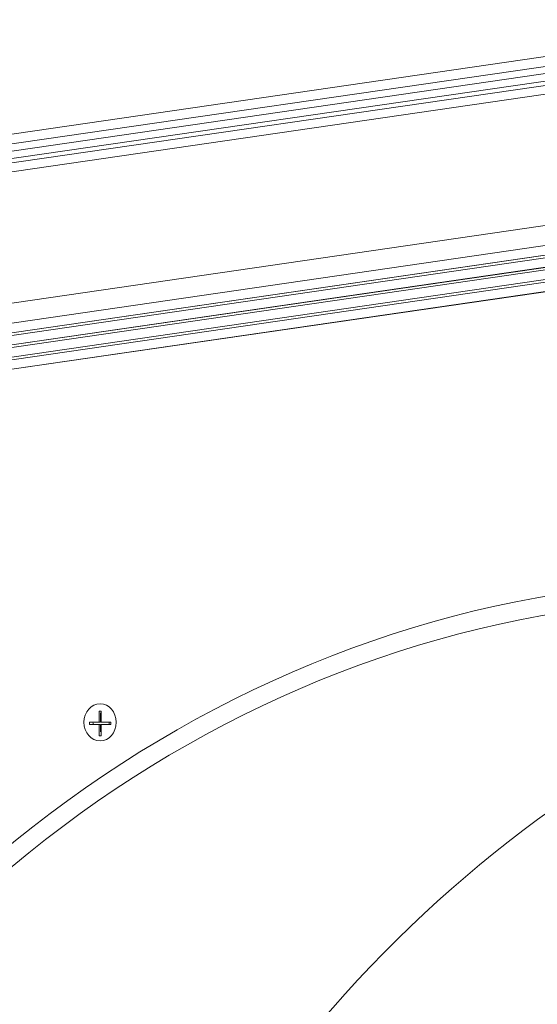
# Model space of a CAD drawing. Units: millimetres. Extents: x 2274 to 4755, y 285 to 704.
# Drawn here: x 2485 to 2499, y 455 to 482 of the extents above; entities that cross this region are included whole.
import ezdxf

# ---------------------------------------------------------------- set-up
doc = ezdxf.new("R2010")
doc.units = ezdxf.units.MM
doc.header["$LTSCALE"] = 10
doc.layers.add('Widoczne (ISO)', color=7, linetype='Continuous', lineweight=50)
doc.layers.add('Widoczne wąskie (ISO)', color=7, linetype='Continuous', lineweight=35)

# ---------------------------------------------------------------- blocks, each defined once
blk = doc.blocks.new('A$C2C582770')
at = {"layer": 'Widoczne (ISO)', "lineweight": 13}
for p, q in [((247.28, 199.252), (204.058, 192.964)), ((247.246, 199.045), (204.074, 192.765)), ((237.937, 193.016), (193.113, 186.495)), ((195.372, 186.496), (237.297, 192.594)), ((236.706, 192.182), (197.613, 186.495)), ((199.872, 186.496), (236.152, 191.773)), ((209.675, 178.1), (209.675, 178.4)), ((209.675, 178.4), (209.727, 178.4)), ((209.715, 178.348), (209.715, 178.1)), ((209.727, 178.4), (209.727, 178.1)), ((209.415, 178.1), (209.675, 178.1)), ((209.415, 178.04), (209.415, 178.1)), ((209.675, 178.04), (209.415, 178.04)), ((209.675, 178.1), (209.715, 178.1)), ((209.675, 178.04), (209.715, 178.04)), ((209.675, 177.74), (209.675, 178.04)), ((209.715, 178.04), (209.715, 177.852)), ((209.727, 178.1), (209.987, 178.1)), ((209.727, 178.04), (209.727, 177.74)), ((209.987, 178.04), (209.727, 178.04)), ((209.987, 178.1), (209.987, 178.04)), ((209.727, 177.74), (209.675, 177.74))]:
    blk.add_line(p, q, dxfattribs=at)
for centre, major_axis, start_param, end_param in [((226.584, 143.408), (0, 38.5), 5.194012, 7.372359), ((226.584, 143.408), (0, 38), 5.200901, 7.365469), ((209.726, 178.1), (0, 0.25), 6.278655, 6.403475), ((209.726, 178.1), (0, 0.25), 1.570796, 1.813162), ((209.726, 178.1), (0, -0.25), 1.32843, 1.570796), ((209.726, 178.1), (0, -0.25), 6.162895, 6.287715)]:
    blk.add_ellipse(centre, major_axis=major_axis, ratio=0.866025, start_param=start_param, end_param=end_param, dxfattribs=at)
blk.add_ellipse((209.701, 178.1), major_axis=(0, 0.5), ratio=0.866025, dxfattribs=at)
at = {"layer": 'Widoczne wąskie (ISO)', "lineweight": 13}
for p, q in [((203.937, 193.401), (247.363, 199.718)), ((247.314, 199.45), (204.021, 193.152)), ((247.227, 198.924), (204.072, 192.647)), ((204.045, 192.409), (247.19, 198.685)), ((191.05, 186.991), (239.75, 194.075)), ((191.354, 186.495), (238.474, 193.349)), ((193.104, 186.495), (237.939, 193.016)), ((193.604, 186.495), (237.792, 192.922)), ((195.354, 186.495), (237.299, 192.596)), ((195.854, 186.495), (237.164, 192.504)), ((197.604, 186.495), (236.707, 192.183)), ((198.104, 186.495), (236.581, 192.092)), ((199.854, 186.495), (236.154, 191.775))]:
    blk.add_line(p, q, dxfattribs=at)
blk.add_ellipse((239.084, 143.408), major_axis=(0, 38), ratio=0.866025, start_param=0.191078, end_param=2.032176, dxfattribs=at)

msp = doc.modelspace()

# ---------------------------------------------------------------- block references
msp.add_blockref('A$C2C582770', (2277.28, 284.75))

doc.saveas('drawing.dxf')
